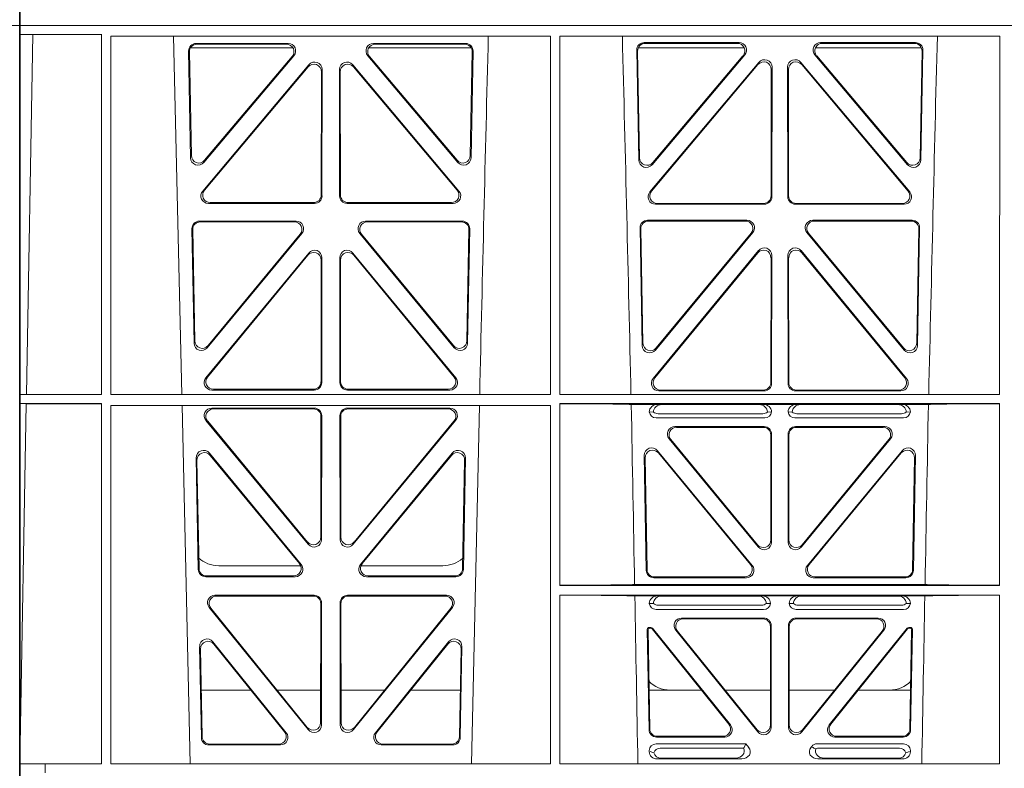
# Model space of a CAD drawing. Units: millimetres. Extents: x 614019 to 731425, y 240714 to 266935.
# Drawn here: x 618673 to 618934, y 258138 to 258336 of the extents above; entities that cross this region are included whole.
import ezdxf

# ---------------------------------------------------------------- set-up
doc = ezdxf.new("R2010")
doc.units = ezdxf.units.MM
doc.header["$LTSCALE"] = 50
doc.layers.add('Hatching', color=8, linetype='Continuous')

# ---------------------------------------------------------------- blocks, each defined once
blk = doc.blocks.new('ewfwe')
at = {"color": 5, "linetype": 'Continuous', "lineweight": 0}
for p, q in [((576269.64, 141870.97), (576269.64, 141873.97)), ((577269.64, 141870.97), (577269.64, 141873.97)), ((576269.64, 141672.47), (576269.64, 141870.97)), ((576269.64, 141870.97), (576269.66, 141870.97)), ((576269.64, 141870.97), (576292.64, 141870.97)), ((576269.66, 141870.97), (576269.66, 141674.87)), ((576269.69, 141870.97), (576269.69, 141868.57)), ((576269.69, 141870.97), (576292.64, 141870.97)), ((576269.69, 141868.57), (576273.09, 141868.53)), ((576269.69, 141868.57), (576291.38, 141868.57)), ((576273.09, 141868.53), (576271.42, 141772.95)), ((576291.38, 141868.57), (576291.37, 141772.92)), ((576292.64, 141870.97), (576584.25, 141870.97)), ((576292.64, 141870.97), (576584.26, 141870.97)), ((577269.64, 141870.97), (577246.64, 141870.97)), ((577269.64, 141870.97), (577269.62, 141870.97)), ((577269.64, 141672.47), (577269.64, 141870.97)), ((576293.84, 141868.12), (576410.64, 141868.12)), ((576293.85, 141772.92), (576293.84, 141868.12)), ((576312.73, 141772.92), (576310.44, 141868.12)), ((576316.48, 141866.18), (576340.94, 141866.18)), ((576316.7, 141865.97), (576340.48, 141865.97)), ((576363.59, 141866.18), (576388.05, 141866.18)), ((576364.05, 141865.97), (576387.83, 141865.97)), ((576410.63, 141772.92), (576410.64, 141868.12)), ((576413.09, 141868.12), (576529.9, 141868.12)), ((576413.11, 141772.92), (576413.09, 141868.12)), ((576460.67, 141866.4), (576435.5, 141866.4)), ((576460.22, 141866.19), (576435.72, 141866.19)), ((576507.53, 141866.4), (576482.36, 141866.4)), ((576507.31, 141866.19), (576482.81, 141866.19)), ((576529.88, 141772.92), (576529.9, 141868.12)), ((576315.02, 141835.82), (576314.49, 141864.15)), ((576315.22, 141836.38), (576314.71, 141863.94)), ((576314.97, 141864.97), (576342.22, 141864.97)), ((576362.31, 141864.97), (576389.56, 141864.97)), ((576389.82, 141863.94), (576389.31, 141836.38)), ((576390.04, 141864.15), (576389.51, 141835.82)), ((576433.51, 141864.37), (576434.06, 141835.22)), ((576433.73, 141864.16), (576434.26, 141835.78)), ((576462.07, 141864.97), (576433.88, 141864.97)), ((576509.15, 141864.97), (576480.96, 141864.97)), ((576508.77, 141835.78), (576509.3, 141864.16)), ((576508.97, 141835.22), (576509.52, 141864.37)), ((576342.45, 141862.9), (576318.54, 141834.57)), ((576342, 141862.69), (576318.74, 141835.13)), ((576385.99, 141834.57), (576362.08, 141862.9)), ((576385.79, 141835.13), (576362.53, 141862.69)), ((576465.92, 141861.12), (576437, 141826.74)), ((576437.57, 141833.97), (576462.19, 141863.12)), ((576437.77, 141834.53), (576461.73, 141862.91)), ((576506.03, 141826.74), (576477.11, 141861.12)), ((576480.84, 141863.12), (576505.46, 141833.97)), ((576481.3, 141862.91), (576505.26, 141834.53)), ((576318.24, 141826.97), (576346.45, 141860.5)), ((576318.69, 141827.18), (576346.24, 141859.92)), ((576349.75, 141858.63), (576349.71, 141825.89)), ((576349.96, 141859.21), (576349.92, 141825.68)), ((576354.61, 141825.68), (576354.57, 141859.21)), ((576354.82, 141825.89), (576354.78, 141858.63)), ((576358.08, 141860.5), (576386.29, 141826.97)), ((576358.29, 141859.92), (576385.84, 141827.18)), ((576465.71, 141860.54), (576437.45, 141826.95)), ((576469.19, 141825.67), (576469.23, 141859.25)), ((576469.4, 141825.46), (576469.44, 141859.83)), ((576473.59, 141859.83), (576473.63, 141825.46)), ((576473.8, 141859.25), (576473.84, 141825.67)), ((576505.58, 141826.95), (576477.32, 141860.54)), ((576347.93, 141823.69), (576319.77, 141823.69)), ((576347.72, 141823.9), (576320.22, 141823.9)), ((576384.76, 141823.69), (576356.6, 141823.69)), ((576384.31, 141823.9), (576356.81, 141823.9)), ((576438.53, 141823.47), (576467.4, 141823.47)), ((576438.99, 141823.68), (576467.19, 141823.68)), ((576475.63, 141823.47), (576504.5, 141823.47)), ((576475.84, 141823.68), (576504.04, 141823.68)), ((576343.05, 141819), (576317.36, 141819)), ((576342.61, 141818.79), (576317.57, 141818.79)), ((576387.17, 141819), (576361.48, 141819)), ((576386.96, 141818.79), (576361.92, 141818.79)), ((576436.38, 141819.22), (576462.78, 141819.22)), ((576436.59, 141819.01), (576462.33, 141819.01)), ((576480.25, 141819.22), (576506.65, 141819.22)), ((576480.7, 141819.01), (576506.43, 141819.01)), ((576315.37, 141816.97), (576315.93, 141786.59)), ((576315.58, 141816.76), (576316.13, 141787.16)), ((576388.4, 141787.16), (576388.95, 141816.76)), ((576388.59, 141786.59), (576389.16, 141816.97)), ((576434.97, 141785.98), (576434.39, 141817.2)), ((576435.17, 141786.55), (576434.6, 141816.98)), ((576508.42, 141816.98), (576507.86, 141786.55)), ((576508.64, 141817.2), (576508.06, 141785.98)), ((576319.46, 141785.36), (576344.58, 141815.74)), ((576319.66, 141785.93), (576344.13, 141815.53)), ((576359.95, 141815.74), (576385.06, 141785.36)), ((576360.4, 141815.53), (576384.87, 141785.93)), ((576464.31, 141815.96), (576438.5, 141784.75)), ((576463.86, 141815.75), (576438.7, 141785.32)), ((576504.53, 141784.75), (576478.72, 141815.96)), ((576504.33, 141785.32), (576479.17, 141815.75)), ((576465.85, 141811.14), (576437.86, 141777.16)), ((576505.17, 141777.16), (576477.18, 141811.14)), ((576319.08, 141777.38), (576346.38, 141810.51)), ((576319.53, 141777.59), (576346.17, 141809.92)), ((576349.69, 141808.65), (576349.66, 141776.33)), ((576349.9, 141809.24), (576349.87, 141776.12)), ((576354.66, 141776.12), (576354.63, 141809.24)), ((576354.87, 141776.33), (576354.84, 141808.65)), ((576358.15, 141810.51), (576385.44, 141777.38)), ((576358.36, 141809.92), (576385, 141777.59)), ((576465.64, 141810.55), (576438.3, 141777.37)), ((576469.13, 141776.1), (576469.17, 141809.28)), ((576469.34, 141775.89), (576469.38, 141809.86)), ((576473.65, 141809.86), (576473.69, 141775.89)), ((576473.86, 141809.28), (576473.9, 141776.1)), ((576504.73, 141777.37), (576477.39, 141810.55)), ((576347.66, 141774.34), (576321.07, 141774.34)), ((576383.46, 141774.34), (576356.87, 141774.34)), ((576269.69, 141772.92), (576271.42, 141772.95)), ((576269.69, 141772.92), (576269.69, 141770.52)), ((576269.69, 141772.92), (576291.37, 141772.92)), ((576293.85, 141772.92), (576410.63, 141772.92)), ((576347.87, 141774.13), (576320.63, 141774.13)), ((576383.9, 141774.13), (576356.66, 141774.13)), ((576413.11, 141772.92), (576529.88, 141772.92)), ((576439.4, 141773.9), (576467.35, 141773.9)), ((576439.85, 141774.11), (576467.14, 141774.11)), ((576475.68, 141773.9), (576503.63, 141773.9)), ((576475.89, 141774.11), (576503.18, 141774.11)), ((576271.38, 141770.5), (576269.69, 141770.52)), ((576269.69, 141770.52), (576291.37, 141770.52)), ((576271.38, 141770.5), (576269.7, 141674.87)), ((576291.37, 141770.52), (576291.35, 141674.87)), ((576293.85, 141770.04), (576410.62, 141770.04)), ((576293.87, 141674.87), (576293.85, 141770.04)), ((576314.9, 141674.87), (576312.79, 141770.04)), ((576320.64, 141769.32), (576347.87, 141769.32)), ((576321.09, 141769.11), (576347.66, 141769.11)), ((576383.89, 141769.32), (576356.66, 141769.32)), ((576383.44, 141769.11), (576356.87, 141769.11)), ((576391.73, 141770.04), (576389.63, 141674.87)), ((576410.61, 141674.87), (576410.62, 141770.04)), ((576413.12, 141722.26), (576413.11, 141770.52)), ((576413.11, 141770.52), (576529.88, 141770.52)), ((576439.04, 141770.31), (576432.06, 141770.31)), ((576440.16, 141770.28), (576439.04, 141770.31)), ((576440.16, 141770.28), (576466.01, 141770.28)), ((576467.13, 141770.31), (576466.01, 141770.28)), ((576475.9, 141770.31), (576467.13, 141770.31)), ((576477.01, 141770.28), (576475.9, 141770.31)), ((576502.87, 141770.28), (576477.01, 141770.28)), ((576503.99, 141770.31), (576502.87, 141770.28)), ((576510.97, 141770.31), (576503.99, 141770.31)), ((576529.87, 141722.26), (576529.88, 141770.52)), ((576349.65, 141767.11), (576349.61, 141735.03)), ((576349.86, 141767.32), (576349.82, 141734.45)), ((576354.67, 141767.32), (576354.71, 141734.45)), ((576354.88, 141767.11), (576354.92, 141735.03)), ((576436.84, 141768.32), (576437.96, 141768.29)), ((576467.53, 141766.72), (576438.64, 141766.72)), ((576466.99, 141767.84), (576439.18, 141767.84)), ((576468.21, 141768.29), (576469.33, 141768.32)), ((576473.7, 141768.32), (576474.82, 141768.29)), ((576504.39, 141766.72), (576475.5, 141766.72)), ((576503.85, 141767.84), (576476.04, 141767.84)), ((576505.07, 141768.29), (576506.19, 141768.32)), ((576346.29, 141733.19), (576319.11, 141766.05)), ((576346.08, 141733.77), (576319.56, 141765.84)), ((576358.24, 141733.19), (576385.42, 141766.05)), ((576358.45, 141733.77), (576384.97, 141765.84)), ((576443.64, 141764.43), (576467.34, 141764.43)), ((576444.08, 141764.22), (576467.13, 141764.22)), ((576475.69, 141764.43), (576499.39, 141764.43)), ((576475.9, 141764.22), (576498.95, 141764.22)), ((576469.12, 141734.31), (576469.12, 141762.23)), ((576469.33, 141762.44), (576469.33, 141733.73)), ((576473.7, 141762.44), (576473.7, 141733.73)), ((576473.91, 141734.31), (576473.91, 141762.23)), ((576465.8, 141732.46), (576442.1, 141761.17)), ((576442.55, 141760.96), (576465.59, 141733.04)), ((576477.23, 141732.46), (576500.93, 141761.17)), ((576500.48, 141760.96), (576477.44, 141733.04)), ((576316.5, 141756.05), (576317.05, 141726.51)), ((576344.37, 141727.81), (576320.03, 141757.35)), ((576343.92, 141728.02), (576320.25, 141756.75)), ((576384.5, 141757.35), (576360.16, 141727.81)), ((576384.28, 141756.75), (576360.61, 141728.02)), ((576387.48, 141726.51), (576388.03, 141756.05)), ((576436.04, 141726.24), (576435.51, 141756.71)), ((576435.73, 141756.12), (576436.24, 141726.45)), ((576439.03, 141758.02), (576464.18, 141727.55)), ((576463.74, 141727.76), (576439.26, 141757.42)), ((576478.85, 141727.55), (576503.99, 141758.02)), ((576503.77, 141757.42), (576479.29, 141727.76)), ((576506.79, 141726.45), (576507.3, 141756.12)), ((576507.52, 141756.71), (576506.99, 141726.24)), ((576316.72, 141755.45), (576317.26, 141726.72)), ((576387.27, 141726.72), (576387.81, 141755.45)), ((576344.24, 141727.47), (576322.51, 141727.47)), ((576382.02, 141727.47), (576360.28, 141727.47)), ((576319.25, 141724.77), (576342.38, 141724.77)), ((576362.15, 141724.77), (576385.28, 141724.77)), ((576319.05, 141724.56), (576342.82, 141724.56)), ((576361.71, 141724.56), (576385.48, 141724.56)), ((576529.87, 141722.26), (576413.12, 141722.26)), ((576510.09, 141722.48), (576432.94, 141722.48)), ((576462.65, 141724.29), (576438.03, 141724.29)), ((576438.24, 141724.5), (576462.2, 141724.5)), ((576505, 141724.29), (576480.38, 141724.29)), ((576480.83, 141724.5), (576504.79, 141724.5)), ((576347.81, 141719.64), (576321.5, 141719.64)), ((576347.6, 141719.43), (576321.94, 141719.43)), ((576383.03, 141719.64), (576356.72, 141719.64)), ((576382.59, 141719.43), (576356.93, 141719.43)), ((576529.87, 141719.66), (576413.12, 141719.66)), ((576413.13, 141674.87), (576413.12, 141719.66)), ((576439.04, 141719.45), (576433, 141719.45)), ((576440.16, 141719.42), (576439.04, 141719.45)), ((576465.7, 141719.42), (576440.16, 141719.42)), ((576466.82, 141719.45), (576465.7, 141719.42)), ((576476.21, 141719.45), (576466.82, 141719.45)), ((576477.33, 141719.42), (576476.21, 141719.45)), ((576477.33, 141719.42), (576502.87, 141719.42)), ((576503.99, 141719.45), (576502.87, 141719.42)), ((576510.03, 141719.45), (576503.99, 141719.45)), ((576529.87, 141674.87), (576529.87, 141719.66)), ((576349.55, 141685.78), (576349.59, 141717.43)), ((576349.76, 141685.19), (576349.8, 141717.64)), ((576354.73, 141717.64), (576354.77, 141685.19)), ((576354.94, 141717.43), (576354.98, 141685.78)), ((576436.84, 141717.46), (576437.96, 141717.43)), ((576439.18, 141716.98), (576466.67, 141716.98)), ((576467.9, 141717.43), (576469.01, 141717.46)), ((576474.01, 141717.46), (576475.13, 141717.43)), ((576476.36, 141716.98), (576503.85, 141716.98)), ((576505.07, 141717.43), (576506.19, 141717.46)), ((576319.96, 141716.39), (576346.22, 141683.94)), ((576320.4, 141716.18), (576346.01, 141684.54)), ((576358.31, 141683.94), (576384.57, 141716.39)), ((576358.52, 141684.54), (576384.13, 141716.18)), ((576438.64, 141715.86), (576467.21, 141715.86)), ((576475.81, 141715.86), (576504.39, 141715.86)), ((576467.23, 141713.57), (576445.43, 141713.57)), ((576467.02, 141713.36), (576445.87, 141713.36)), ((576469.22, 141711.58), (576469.22, 141684.59)), ((576473.8, 141684.59), (576473.8, 141711.58)), ((576497.6, 141713.57), (576475.8, 141713.57)), ((576497.16, 141713.36), (576476.01, 141713.36)), ((576436.31, 141710.57), (576436.78, 141683.92)), ((576436.98, 141684.13), (576436.53, 141710.36)), ((576437.28, 141711.07), (576436.81, 141711.07)), ((576437.18, 141710.86), (576437.02, 141710.86)), ((576437.57, 141710.68), (576457.98, 141685.42)), ((576458.42, 141685.21), (576437.67, 141710.89)), ((576465.68, 141683.34), (576443.88, 141710.33)), ((576444.32, 141710.12), (576465.47, 141683.93)), ((576469.01, 141685.18), (576469.01, 141711.37)), ((576474.01, 141711.37), (576474.01, 141685.18)), ((576499.15, 141710.33), (576477.35, 141683.34)), ((576477.56, 141683.93), (576498.71, 141710.12)), ((576505.36, 141710.89), (576484.61, 141685.21)), ((576485.05, 141685.42), (576505.46, 141710.68)), ((576506.22, 141711.07), (576505.75, 141711.07)), ((576506.01, 141710.86), (576505.85, 141710.86)), ((576506.5, 141710.36), (576506.05, 141684.13)), ((576506.25, 141683.92), (576506.72, 141710.57)), ((576320.97, 141707.26), (576340.44, 141683.12)), ((576321.2, 141706.65), (576340, 141683.33)), ((576364.09, 141683.12), (576383.55, 141707.26)), ((576364.53, 141683.33), (576383.33, 141706.65)), ((576317.88, 141681.84), (576317.43, 141705.97)), ((576318.09, 141682.05), (576317.66, 141705.36)), ((576386.87, 141705.36), (576386.44, 141682.05)), ((576387.1, 141705.97), (576386.65, 141681.84)), ((576317.86, 141694.47), (576331.02, 141694.47)), ((576337.96, 141694.47), (576349.56, 141694.47)), ((576366.56, 141694.47), (576354.97, 141694.47)), ((576386.67, 141694.47), (576373.51, 141694.47)), ((576450.66, 141694.47), (576436.8, 141694.47)), ((576469.01, 141694.47), (576456.96, 141694.47)), ((576474.01, 141694.47), (576486.07, 141694.47)), ((576492.37, 141694.47), (576506.23, 141694.47)), ((576462.48, 141680.17), (576438.65, 141680.17)), ((576438.77, 141681.96), (576456.87, 141681.96)), ((576438.98, 141682.17), (576456.43, 141682.17)), ((576462.11, 141679.39), (576462.48, 141680.17)), ((576463.24, 141679.24), (576462.48, 141680.17)), ((576504.37, 141680.17), (576481.41, 141680.17)), ((576486.16, 141681.96), (576504.26, 141681.96)), ((576486.6, 141682.17), (576504.05, 141682.17)), ((576338.88, 141679.88), (576319.88, 141679.88)), ((576338.44, 141680.09), (576320.08, 141680.09)), ((576384.65, 141679.88), (576365.65, 141679.88)), ((576384.45, 141680.09), (576366.09, 141680.09)), ((576436.84, 141678.36), (576436.84, 141678.1)), ((576461.88, 141679.06), (576439.77, 141679.06)), ((576480, 141679.5), (576479.79, 141679.24)), ((576503.26, 141679.06), (576481.95, 141679.06)), ((576506.19, 141678.1), (576506.19, 141678.36)), ((576438.97, 141676.16), (576461.38, 141676.16)), ((576459.77, 141676.37), (576440.09, 141676.37)), ((576504.06, 141676.16), (576481.65, 141676.16)), ((576483.26, 141676.37), (576502.94, 141676.37)), ((576276.39, 141674.87), (576269.66, 141674.87)), ((576276.39, 141674.87), (576276.4, 141674.87)), ((576276.39, 141674.87), (576276.39, 141672.47)), ((576276.4, 141674.87), (576291.35, 141674.87)), ((576276.4, 141672.47), (576276.4, 141674.87)), ((576410.61, 141674.87), (576293.87, 141674.87)), ((576529.87, 141674.87), (576413.13, 141674.87))]:
    blk.add_line(p, q, dxfattribs=at)
for centre, radius, start, end in [((618889.51, 140799.81), 42508.85, 178.559913, 178.688264), ((533934.27, 140799.81), 42508.85, 1.311736, 1.440087), ((619008.78, 140799.81), 42508.86, 178.559913, 178.688264), ((576438.6, 141768.49), 1.76, 185.3675, 271.3998), ((576439.21, 141769.79), 1.95, 230.3381, 269.3784), ((576466.97, 141769.79), 1.95, 270.6234, 309.6602), ((576467.57, 141768.49), 1.76, 268.5833, 354.6494), ((576475.46, 141768.49), 1.76, 185.3675, 271.3998), ((576476.06, 141769.79), 1.95, 230.3381, 269.3784), ((576503.82, 141769.79), 1.95, 270.6234, 309.6602), ((576504.43, 141768.49), 1.76, 268.5833, 354.6494), ((576322.5, 141735.47), 8, 227.7968, 270.0432), ((576382.03, 141735.47), 8, 269.9505, 311.1236), ((576438.6, 141717.63), 1.76, 185.3675, 271.3998), ((576439.21, 141718.93), 1.95, 230.3381, 269.3784), ((576466.65, 141718.93), 1.95, 270.6234, 309.6602), ((576467.26, 141717.63), 1.76, 268.5833, 354.6494), ((576475.77, 141717.63), 1.76, 185.3675, 271.3998), ((576476.38, 141718.93), 1.95, 230.3381, 269.3784), ((576503.82, 141718.93), 1.95, 270.6234, 309.6602), ((576504.43, 141717.63), 1.76, 268.5833, 354.6494), ((576442.34, 141702.47), 8, 225.099, 270.0274), ((576500.69, 141702.47), 8, 269.9685, 314.9564)]:
    blk.add_arc(centre, radius, start, end, dxfattribs=at)
for centre, major_axis, ratio, start_param, end_param in [((576316.5, 141864.17), (1.34, -1.5), 0.991088, 2.416688, 3.997209), ((576316.71, 141863.96), (1.34, -1.5), 0.991088, 2.416688, 3.997209), ((576340.45, 141863.96), (-1.81, -0.96), 0.977891, 1.958901, 4.213771), ((576340.9, 141864.17), (-1.81, -0.96), 0.977891, 1.958901, 4.213771), ((576363.63, 141864.17), (1.81, -0.96), 0.977891, 2.069414, 4.324284), ((576364.08, 141863.96), (1.81, -0.96), 0.977891, 2.069414, 4.324284), ((576387.82, 141863.96), (-1.34, -1.5), 0.991088, 2.285977, 3.866497), ((576388.03, 141864.17), (-1.34, -1.5), 0.991088, 2.285977, 3.866497), ((576435.52, 141864.39), (1.34, -1.5), 0.991088, 2.416688, 3.997209), ((576435.73, 141864.18), (1.34, -1.5), 0.991088, 2.416688, 3.997209), ((576460.18, 141864.18), (-1.81, -0.96), 0.977891, 1.958901, 4.213771), ((576460.63, 141864.39), (-1.81, -0.96), 0.977891, 1.958901, 4.213771), ((576482.4, 141864.39), (1.81, -0.96), 0.977891, 2.069414, 4.324284), ((576482.85, 141864.18), (1.81, -0.96), 0.977891, 2.069414, 4.324284), ((576507.29, 141864.18), (-1.34, -1.5), 0.991088, 2.285977, 3.866497), ((576507.51, 141864.39), (-1.34, -1.5), 0.991088, 2.285977, 3.866497), ((576347.74, 141858.59), (-0.68, -1.96), 0.965926, 1.914652, 4.335394), ((576347.95, 141859.17), (-0.68, -1.96), 0.965926, 1.914652, 4.335394), ((576356.58, 141859.17), (0.68, -1.96), 0.965926, 1.947791, 4.368533), ((576356.79, 141858.59), (0.68, -1.96), 0.965926, 1.947791, 4.368533), ((576467.22, 141859.21), (-0.68, -1.96), 0.965926, 1.914652, 4.335394), ((576467.43, 141859.79), (-0.68, -1.96), 0.965926, 1.914652, 4.335394), ((576475.6, 141859.79), (0.68, -1.96), 0.965926, 1.947791, 4.368533), ((576475.81, 141859.21), (0.68, -1.96), 0.965926, 1.947791, 4.368533), ((576317.03, 141835.89), (0.73, 1.92), 0.973309, 1.959804, 4.363622), ((576317.23, 141836.46), (0.73, 1.92), 0.973309, 1.959804, 4.363622), ((576387.3, 141836.46), (-0.73, 1.92), 0.973309, 1.919564, 4.323381), ((576387.5, 141835.89), (-0.73, 1.92), 0.973309, 1.919564, 4.323381), ((576436.06, 141835.29), (0.73, 1.92), 0.973309, 1.959804, 4.363622), ((576436.26, 141835.85), (0.73, 1.92), 0.973309, 1.959804, 4.363622), ((576506.77, 141835.85), (-0.73, 1.92), 0.973309, 1.919564, 4.323381), ((576506.97, 141835.29), (-0.73, 1.92), 0.973309, 1.919564, 4.323381), ((576319.79, 141825.7), (1.9, 0.75), 0.980119, 2.075566, 4.330436), ((576320.25, 141825.91), (1.9, 0.75), 0.980119, 2.075566, 4.330436), ((576384.28, 141825.91), (-1.9, 0.75), 0.980119, 1.952749, 4.20762), ((576384.73, 141825.7), (-1.9, 0.75), 0.980119, 1.952749, 4.20762), ((576438.56, 141825.47), (1.9, 0.75), 0.980119, 2.075566, 4.330436), ((576439.01, 141825.68), (1.9, 0.75), 0.980119, 2.075566, 4.330436), ((576504.02, 141825.68), (-1.9, 0.75), 0.980119, 1.952749, 4.20762), ((576504.47, 141825.47), (-1.9, 0.75), 0.980119, 1.952749, 4.20762), ((576347.71, 141825.91), (-1.54, 1.29), 0.99347, 2.272238, 3.835439), ((576347.92, 141825.7), (-1.54, 1.29), 0.99347, 2.272238, 3.835439), ((576356.61, 141825.7), (1.54, 1.29), 0.99347, 2.447747, 4.010947), ((576356.82, 141825.91), (1.54, 1.29), 0.99347, 2.447747, 4.010947), ((576467.18, 141825.68), (-1.54, 1.29), 0.99347, 2.272238, 3.835439), ((576467.39, 141825.47), (-1.54, 1.29), 0.99347, 2.272238, 3.835439), ((576475.64, 141825.47), (1.54, 1.29), 0.99347, 2.447747, 4.010947), ((576475.85, 141825.68), (1.54, 1.29), 0.99347, 2.447747, 4.010947), ((576317.38, 141816.99), (1.34, -1.5), 0.991088, 2.416688, 3.997209), ((576317.59, 141816.78), (1.34, -1.5), 0.991088, 2.416688, 3.997209), ((576342.57, 141816.78), (-1.8, -0.97), 0.978332, 1.963556, 4.208345), ((576343.01, 141816.99), (-1.8, -0.97), 0.978332, 1.963556, 4.208345), ((576361.52, 141816.99), (1.8, -0.97), 0.978332, 2.074841, 4.319629), ((576361.96, 141816.78), (1.8, -0.97), 0.978332, 2.074841, 4.319629), ((576386.94, 141816.78), (-1.34, -1.5), 0.991088, 2.285977, 3.866497), ((576387.15, 141816.99), (-1.34, -1.5), 0.991088, 2.285977, 3.866497), ((576436.4, 141817.21), (1.34, -1.5), 0.991088, 2.416688, 3.997209), ((576436.61, 141817), (1.34, -1.5), 0.991088, 2.416688, 3.997209), ((576462.3, 141817), (-1.8, -0.97), 0.978332, 1.963556, 4.208345), ((576462.74, 141817.21), (-1.8, -0.97), 0.978332, 1.963556, 4.208345), ((576480.29, 141817.21), (1.8, -0.97), 0.978332, 2.074841, 4.319629), ((576480.73, 141817), (1.8, -0.97), 0.978332, 2.074841, 4.319629), ((576506.42, 141817), (-1.34, -1.5), 0.991088, 2.285977, 3.866497), ((576506.63, 141817.21), (-1.34, -1.5), 0.991088, 2.285977, 3.866497), ((576347.9, 141809.19), (-0.67, -1.96), 0.965028, 1.910099, 4.340811), ((576356.63, 141809.19), (0.67, -1.96), 0.965028, 1.942374, 4.373086), ((576467.16, 141809.23), (-0.67, -1.96), 0.965028, 1.910099, 4.340811), ((576467.37, 141809.82), (-0.67, -1.96), 0.965028, 1.910099, 4.340811), ((576475.66, 141809.82), (0.67, -1.96), 0.965028, 1.942374, 4.373086), ((576475.87, 141809.23), (0.67, -1.96), 0.965028, 1.942374, 4.373086), ((576347.69, 141808.61), (-0.67, -1.96), 0.965028, 1.910099, 4.340811), ((576356.84, 141808.61), (0.67, -1.96), 0.965028, 1.942374, 4.373086), ((576317.94, 141786.67), (0.72, 1.93), 0.97256, 1.954239, 4.368041), ((576318.14, 141787.24), (0.72, 1.93), 0.97256, 1.954239, 4.368041), ((576386.39, 141787.24), (-0.72, 1.93), 0.97256, 1.915144, 4.328947), ((576386.59, 141786.67), (-0.72, 1.93), 0.97256, 1.915144, 4.328947), ((576436.98, 141786.06), (0.72, 1.93), 0.97256, 1.954239, 4.368041), ((576437.18, 141786.63), (0.72, 1.93), 0.97256, 1.954239, 4.368041), ((576505.85, 141786.63), (-0.72, 1.93), 0.97256, 1.915144, 4.328947), ((576506.05, 141786.06), (-0.72, 1.93), 0.97256, 1.915144, 4.328947), ((576320.66, 141776.13), (1.89, 0.76), 0.98056, 2.08118, 4.325969), ((576321.1, 141776.34), (1.89, 0.76), 0.98056, 2.08118, 4.325969), ((576383.43, 141776.34), (-1.89, 0.76), 0.98056, 1.957217, 4.202006), ((576383.87, 141776.13), (-1.89, 0.76), 0.98056, 1.957217, 4.202006), ((576439.43, 141775.91), (1.89, 0.76), 0.98056, 2.08118, 4.325969), ((576439.88, 141776.12), (1.89, 0.76), 0.98056, 2.08118, 4.325969), ((576503.15, 141776.12), (-1.89, 0.76), 0.98056, 1.957217, 4.202006), ((576503.6, 141775.91), (-1.89, 0.76), 0.98056, 1.957217, 4.202006), ((576347.65, 141776.34), (-1.54, 1.29), 0.99347, 2.272238, 3.835439), ((576347.86, 141776.13), (-1.54, 1.29), 0.99347, 2.272238, 3.835439), ((576356.67, 141776.13), (1.54, 1.29), 0.99347, 2.447747, 4.010947), ((576356.88, 141776.34), (1.54, 1.29), 0.99347, 2.447747, 4.010947), ((576467.12, 141776.12), (-1.54, 1.29), 0.99347, 2.272238, 3.835439), ((576467.33, 141775.91), (-1.54, 1.29), 0.99347, 2.272238, 3.835439), ((576475.7, 141775.91), (1.54, 1.29), 0.99347, 2.447747, 4.010947), ((576475.91, 141776.12), (1.54, 1.29), 0.99347, 2.447747, 4.010947), ((576320.68, 141767.31), (1.8, -0.97), 0.978332, 2.074841, 4.319629), ((576321.12, 141767.1), (1.8, -0.97), 0.978332, 2.074841, 4.319629), ((576347.64, 141767.1), (-1.33, -1.52), 0.991222, 2.294782, 3.857982), ((576347.85, 141767.31), (-1.33, -1.52), 0.991222, 2.294782, 3.857982), ((576356.68, 141767.31), (1.33, -1.52), 0.991222, 2.425203, 3.988403), ((576356.89, 141767.1), (1.33, -1.52), 0.991222, 2.425203, 3.988403), ((576383.41, 141767.1), (-1.8, -0.97), 0.978332, 1.963556, 4.208345), ((576383.85, 141767.31), (-1.8, -0.97), 0.978332, 1.963556, 4.208345), ((576411.89, 141770.22), (21.29, 0), 0.013091, 0.326092, 1.514552), ((576439.05, 141768.31), (2.21, -0.06), 0.906244, 1.601764, 3.167028), ((576440.17, 141768.28), (2.21, -0.06), 0.906244, 1.601764, 3.167028), ((576466, 141768.28), (-2.21, -0.06), 0.906244, 3.116157, 4.681421), ((576467.12, 141768.31), (-2.21, -0.06), 0.906244, 3.116157, 4.681421), ((576475.91, 141768.31), (2.21, -0.06), 0.906244, 1.601764, 3.167028), ((576477.03, 141768.28), (2.21, -0.06), 0.906244, 1.601764, 3.167028), ((576502.86, 141768.28), (-2.21, -0.06), 0.906244, 3.116157, 4.681421), ((576503.98, 141768.31), (-2.21, -0.06), 0.906244, 3.116157, 4.681421), ((576531.14, 141770.22), (-21.29, 0), 0.013091, 4.770396, 5.957094), ((576443.67, 141762.43), (1.85, -0.87), 0.979583, 2.019198, 4.263987), ((576444.11, 141762.22), (1.85, -0.87), 0.979583, 2.019198, 4.263987), ((576467.11, 141762.22), (-1.42, -1.42), 0.992433, 2.359993, 3.923193), ((576467.32, 141762.43), (-1.42, -1.42), 0.992433, 2.359993, 3.923193), ((576475.71, 141762.43), (1.42, -1.42), 0.992433, 2.359993, 3.923193), ((576475.92, 141762.22), (1.42, -1.42), 0.992433, 2.359993, 3.923193), ((576498.92, 141762.22), (-1.85, -0.87), 0.979583, 2.019198, 4.263987), ((576499.36, 141762.43), (-1.85, -0.87), 0.979583, 2.019198, 4.263987), ((576437.51, 141756.71), (0.72, -1.94), 0.966602, 1.917795, 4.365391), ((576505.52, 141756.71), (-0.72, -1.94), 0.966602, 1.917795, 4.365391), ((576318.51, 141756.04), (0.69, -1.96), 0.963437, 1.933985, 4.381581), ((576318.73, 141755.44), (0.69, -1.96), 0.963437, 1.933985, 4.381581), ((576385.8, 141755.44), (-0.69, -1.96), 0.963437, 1.901604, 4.3492), ((576386.02, 141756.04), (-0.69, -1.96), 0.963437, 1.901604, 4.3492), ((576437.73, 141756.11), (0.72, -1.94), 0.966602, 1.917795, 4.365391), ((576505.29, 141756.11), (-0.72, -1.94), 0.966602, 1.917795, 4.365391), ((576347.6, 141735.08), (-0.73, 1.92), 0.971195, 1.906704, 4.337416), ((576347.81, 141734.49), (-0.73, 1.92), 0.971195, 1.906704, 4.337416), ((576356.72, 141734.49), (0.73, 1.92), 0.971195, 1.945769, 4.376481), ((576356.93, 141735.08), (0.73, 1.92), 0.971195, 1.945769, 4.376481), ((576467.11, 141734.35), (-0.7, 1.94), 0.968131, 1.926237, 4.356949), ((576467.32, 141733.77), (-0.7, 1.94), 0.968131, 1.926237, 4.356949), ((576475.71, 141733.77), (0.7, 1.94), 0.968131, 1.926237, 4.356949), ((576475.92, 141734.35), (0.7, 1.94), 0.968131, 1.926237, 4.356949), ((576342.35, 141726.77), (-1.89, 0.76), 0.98056, 1.957217, 4.202006), ((576342.79, 141726.56), (-1.89, 0.76), 0.98056, 1.957217, 4.202006), ((576361.74, 141726.56), (1.89, 0.76), 0.98056, 2.08118, 4.325969), ((576362.18, 141726.77), (1.89, 0.76), 0.98056, 2.08118, 4.325969), ((576462.17, 141726.5), (-1.85, 0.87), 0.979583, 2.019198, 4.263987), ((576462.62, 141726.29), (-1.85, 0.87), 0.979583, 2.019198, 4.263987), ((576480.41, 141726.29), (1.85, 0.87), 0.979583, 2.019198, 4.263987), ((576480.86, 141726.5), (1.85, 0.87), 0.979583, 2.019198, 4.263987), ((576319.06, 141726.56), (1.53, 1.31), 0.9936, 2.456648, 4.002526), ((576319.27, 141726.77), (1.53, 1.31), 0.9936, 2.456648, 4.002526), ((576385.26, 141726.77), (-1.53, 1.31), 0.9936, 2.280659, 3.826537), ((576385.47, 141726.56), (-1.53, 1.31), 0.9936, 2.280659, 3.826537), ((576438.05, 141726.29), (1.41, 1.44), 0.992561, 2.368654, 3.914532), ((576438.25, 141726.5), (1.41, 1.44), 0.992561, 2.368654, 3.914532), ((576504.78, 141726.5), (-1.41, 1.44), 0.992561, 2.368654, 3.914532), ((576504.98, 141726.29), (-1.41, 1.44), 0.992561, 2.368654, 3.914532), ((576411.89, 141722.57), (22.13, 0), 0.013091, 4.767389, 5.970252), ((576531.14, 141722.57), (-22.13, 0), 0.013091, 0.312933, 1.5141), ((576321.54, 141717.63), (1.79, -0.98), 0.978764, 2.080356, 4.314885), ((576321.98, 141717.42), (1.79, -0.98), 0.978764, 2.080356, 4.314885), ((576347.58, 141717.42), (-1.33, -1.52), 0.991222, 2.294782, 3.857982), ((576347.79, 141717.63), (-1.33, -1.52), 0.991222, 2.294782, 3.857982), ((576356.74, 141717.63), (1.33, -1.52), 0.991222, 2.425203, 3.988403), ((576356.95, 141717.42), (1.33, -1.52), 0.991222, 2.425203, 3.988403), ((576382.55, 141717.42), (-1.79, -0.98), 0.978764, 1.968301, 4.202829), ((576382.99, 141717.63), (-1.79, -0.98), 0.978764, 1.968301, 4.202829), ((576411.89, 141719.36), (22.18, 0), 0.013091, 0.312598, 1.515887), ((576439.05, 141717.45), (2.21, -0.06), 0.906244, 1.601764, 3.167028), ((576440.17, 141717.42), (2.21, -0.06), 0.906244, 1.601764, 3.167028), ((576465.69, 141717.42), (-2.21, -0.06), 0.906244, 3.116157, 4.681421), ((576466.81, 141717.45), (-2.21, -0.06), 0.906244, 3.116157, 4.681421), ((576476.22, 141717.45), (2.21, -0.06), 0.906244, 1.601764, 3.167028), ((576477.34, 141717.42), (2.21, -0.06), 0.906244, 1.601764, 3.167028), ((576502.86, 141717.42), (-2.21, -0.06), 0.906244, 3.116157, 4.681421), ((576503.98, 141717.45), (-2.21, -0.06), 0.906244, 3.116157, 4.681421), ((576531.14, 141719.36), (-22.18, 0), 0.013091, 4.76899, 5.970588), ((576445.46, 141711.57), (1.84, -0.88), 0.980016, 2.024328, 4.258857), ((576445.9, 141711.36), (1.84, -0.88), 0.980016, 2.024328, 4.258857), ((576467.01, 141711.36), (-1.42, -1.42), 0.992433, 2.359993, 3.923193), ((576467.22, 141711.57), (-1.42, -1.42), 0.992433, 2.359993, 3.923193), ((576475.81, 141711.57), (1.42, -1.42), 0.992433, 2.359993, 3.923193), ((576476.02, 141711.36), (1.42, -1.42), 0.992433, 2.359993, 3.923193), ((576497.13, 141711.36), (-1.84, -0.88), 0.980016, 2.024328, 4.258857), ((576497.57, 141711.57), (-1.84, -0.88), 0.980016, 2.024328, 4.258857), ((576436.81, 141710.57), (0.359, -0.353), 0.9923, 2.351333, 3.931853), ((576437.03, 141710.36), (0.359, -0.353), 0.9923, 2.351333, 3.931853), ((576437.18, 141710.36), (-0.217, -0.453), 0.995332, 2.697779, 3.585407), ((576437.28, 141710.57), (-0.217, -0.453), 0.995332, 2.697779, 3.585407), ((576505.75, 141710.57), (0.217, -0.453), 0.995332, 2.697779, 3.585407), ((576505.85, 141710.36), (0.217, -0.453), 0.995332, 2.697779, 3.585407), ((576506, 141710.36), (-0.359, -0.353), 0.9923, 2.351333, 3.931853), ((576506.22, 141710.57), (-0.359, -0.353), 0.9923, 2.351333, 3.931853), ((576319.44, 141705.96), (0.68, -1.96), 0.962414, 1.928491, 4.386204), ((576319.66, 141705.35), (0.68, -1.96), 0.962414, 1.928491, 4.386204), ((576384.87, 141705.35), (-0.68, -1.96), 0.962414, 1.896981, 4.354694), ((576385.09, 141705.96), (-0.68, -1.96), 0.962414, 1.896981, 4.354694), ((576347.55, 141685.83), (-0.72, 1.93), 0.97034, 1.90221, 4.343056), ((576356.98, 141685.83), (0.72, 1.93), 0.97034, 1.94013, 4.380975), ((576456.39, 141684.18), (-1.84, 0.88), 0.980016, 2.024328, 4.258857), ((576486.64, 141684.18), (1.84, 0.88), 0.980016, 2.024328, 4.258857), ((576338.42, 141682.1), (-1.89, 0.76), 0.980994, 1.961768, 4.196296), ((576338.86, 141681.89), (-1.89, 0.76), 0.980994, 1.961768, 4.196296), ((576347.75, 141685.23), (-0.72, 1.93), 0.97034, 1.90221, 4.343056), ((576356.78, 141685.23), (0.72, 1.93), 0.97034, 1.94013, 4.380975), ((576365.67, 141681.89), (1.89, 0.76), 0.980994, 2.086889, 4.321417), ((576366.11, 141682.1), (1.89, 0.76), 0.980994, 2.086889, 4.321417), ((576438.78, 141683.97), (1.41, 1.44), 0.992561, 2.368654, 3.914532), ((576438.99, 141684.18), (1.41, 1.44), 0.992561, 2.368654, 3.914532), ((576456.83, 141683.97), (-1.84, 0.88), 0.980016, 2.024328, 4.258857), ((576467.01, 141685.23), (-0.69, 1.95), 0.967227, 1.92117, 4.362015), ((576467.22, 141684.63), (-0.69, 1.95), 0.967227, 1.92117, 4.362015), ((576475.81, 141684.63), (0.69, 1.95), 0.967227, 1.92117, 4.362015), ((576476.02, 141685.23), (0.69, 1.95), 0.967227, 1.92117, 4.362015), ((576486.2, 141683.97), (1.84, 0.88), 0.980016, 2.024328, 4.258857), ((576504.04, 141684.18), (-1.41, 1.44), 0.992561, 2.368654, 3.914532), ((576504.25, 141683.97), (-1.41, 1.44), 0.992561, 2.368654, 3.914532), ((576319.89, 141681.89), (1.53, 1.31), 0.9936, 2.456648, 4.002526), ((576320.1, 141682.1), (1.53, 1.31), 0.9936, 2.456648, 4.002526), ((576384.43, 141682.1), (-1.53, 1.31), 0.9936, 2.280659, 3.826537), ((576384.64, 141681.89), (-1.53, 1.31), 0.9936, 2.280659, 3.826537), ((576439.05, 141677.97), (1.69, -1.69), 0.834817, 2.445979, 3.837206), ((576481.6, 141677.97), (0.97, -2.03), 0.888386, 2.740262, 3.542923), ((576503.98, 141677.97), (-1.69, -1.69), 0.834817, 2.445979, 3.837206), ((576439.05, 141678.17), (2.18, 0.41), 0.903472, 2.973679, 4.507634), ((576438.88, 141678.14), (-3.95, 1.22), 0.142512, 1.139033, 1.400875), ((576440.17, 141676.85), (1.69, -1.69), 0.834817, 2.445979, 3.575364), ((576440.17, 141678.38), (2.18, 0.41), 0.903472, 3.235521, 4.507634), ((576459.66, 141678.38), (-2.39, 0.31), 0.828526, 1.727081, 3.639833), ((576461.26, 141678.17), (-2.39, 0.31), 0.828526, 1.727081, 3.857127), ((576458.84, 141678.49), (3.31, 1.32), 0.32044, 5.732486, 5.94978), ((576481.77, 141678.17), (2.39, 0.31), 0.828526, 2.426058, 4.556104), ((576481.52, 141678.14), (-2.96, 1.61), 0.11489, 4.932371, 5.270822), ((576483.37, 141678.38), (2.39, 0.31), 0.828526, 2.764509, 4.556104), ((576482.14, 141676.85), (0.97, -2.03), 0.888386, 2.740262, 3.204473), ((576502.86, 141678.38), (-2.18, 0.41), 0.903472, 1.775552, 3.047664), ((576502.86, 141676.85), (-1.69, -1.69), 0.834817, 2.707821, 3.837206), ((576503.98, 141678.17), (-2.18, 0.41), 0.903472, 1.775552, 3.309506), ((576504.15, 141678.14), (3.95, 1.22), 0.142512, 4.882311, 5.144152)]:
    blk.add_ellipse(centre, major_axis=major_axis, ratio=ratio, start_param=start_param, end_param=end_param, dxfattribs=at)
for points, knots in [([(576291.43, 141868.53), (576290.24, 141868.53), (576289.08, 141868.53), (576286.78, 141868.53), (576285.64, 141868.53), (576283.48, 141868.53), (576282.45, 141868.53), (576280.5, 141868.53), (576279.58, 141868.53), (576277.08, 141868.53), (576275.71, 141868.53), (576273.79, 141868.53), (576273.22, 141868.53), (576273.09, 141868.53)], [0, 0, 0, 0, 0.125, 0.125, 0.25, 0.25, 0.375, 0.375, 0.5, 0.5, 0.75, 0.75, 1, 1, 1, 1]), ([(576291.39, 141772.95), (576290.1, 141772.95), (576288.82, 141772.95), (576286.31, 141772.95), (576285.07, 141772.95), (576282.71, 141772.95), (576281.59, 141772.95), (576279.46, 141772.95), (576278.45, 141772.95), (576276.63, 141772.95), (576275.81, 141772.95), (576274.35, 141772.95), (576273.71, 141772.95), (576272.16, 141772.95), (576271.54, 141772.95), (576271.42, 141772.95)], [0, 0, 0, 0, 0.125, 0.125, 0.25, 0.25, 0.375, 0.375, 0.5, 0.5, 0.625, 0.625, 0.75, 0.75, 1, 1, 1, 1]), ([(576271.38, 141770.5), (576271.44, 141770.5), (576271.62, 141770.5), (576272.21, 141770.5), (576272.63, 141770.5), (576273.67, 141770.5), (576274.3, 141770.5), (576275.75, 141770.5), (576276.59, 141770.5), (576278.41, 141770.5), (576279.4, 141770.5), (576281.54, 141770.5), (576282.68, 141770.5), (576286.21, 141770.5), (576288.79, 141770.5), (576291.39, 141770.5)], [0, 0, 0, 0, 0.125, 0.125, 0.25, 0.25, 0.375, 0.375, 0.5, 0.5, 0.625, 0.625, 0.75, 0.75, 1, 1, 1, 1])]:
    blk.add_open_spline(points, degree=3, knots=knots, dxfattribs=at)
for points in [[(576432.94, 141722.48), (576432.65, 141738.42), (576432.36, 141754.37), (576432.06, 141770.31)], [(576510.09, 141722.48), (576510.38, 141738.42), (576510.67, 141754.37), (576510.97, 141770.31)], [(576433.81, 141674.87), (576433.54, 141689.73), (576433.27, 141704.59), (576433, 141719.45)], [(576509.22, 141674.87), (576509.49, 141689.73), (576509.76, 141704.59), (576510.03, 141719.45)]]:
    blk.add_open_spline(points, degree=3, dxfattribs=at)

msp = doc.modelspace()

# ---------------------------------------------------------------- hatches: boundary and pattern name
at = {"layer": 'Hatching'}
h = msp.add_hatch(dxfattribs=at)
h.set_pattern_fill('AR-SAND', color=256, scale=0.7)
h.set_pattern_definition([(37.5, (-5359.25, 9357.265), (-1.1200219, 34.2589266), [0, -27.0256, 0, -30.226, 0, -28.8925]), (7.5, (-5359.25, 9357.265), (31.4666298, 50.177757), [0, -14.5796, 0, -24.3586, 0, -9.3345]), (327.5, (-5381.12, 9357.265), (55.3694659, 0.1006029), [0, -8.89, 0, -32.004, 0, -41.783]), (317.5, (-5381.12, 9357.265), (53.4489517, 15.6050526), [0, -4.445, 0, -20.9804, 0, -24.003])])
h.paths.add_polyline_path([(622672.76, 258536.45), (622672.76, 257736.45), (621672.76, 257736.45), (621672.76, 256936.45), (617672.76, 256936.45), (617672.76, 258536.45)], flags=16)
h.paths.add_polyline_path([(617572.58, 257183.75), (617672.76, 257183.75), (617672.85, 257183.75), (617572.67, 257183.75), (617572.58, 256836.26), (621772.95, 256836.26), (621772.95, 257636.26), (622772.95, 257636.26), (622772.95, 257740.88), (622672.74, 257740.88), (622672.74, 257937.6), (622772.95, 257937.6), (622772.95, 258636.63), (617572.58, 258636.63), (617572.67, 258386.95), (617672.85, 258386.95), (617672.76, 258186.17), (617572.58, 258186.17)])

# ---------------------------------------------------------------- linework, layer by layer
msp.add_line((618672.83, 256938.85), (618672.83, 258536.45))
msp.add_lwpolyline([(618672.76, 258536.45), (618672.76, 256936.45)])

# ---------------------------------------------------------------- block references
at = {"color": 5}
for p in [(41403.12, 116463.97), (42403.12, 116463.97)]:
    msp.add_blockref('ewfwe', p, dxfattribs=at)

doc.saveas('drawing.dxf')
